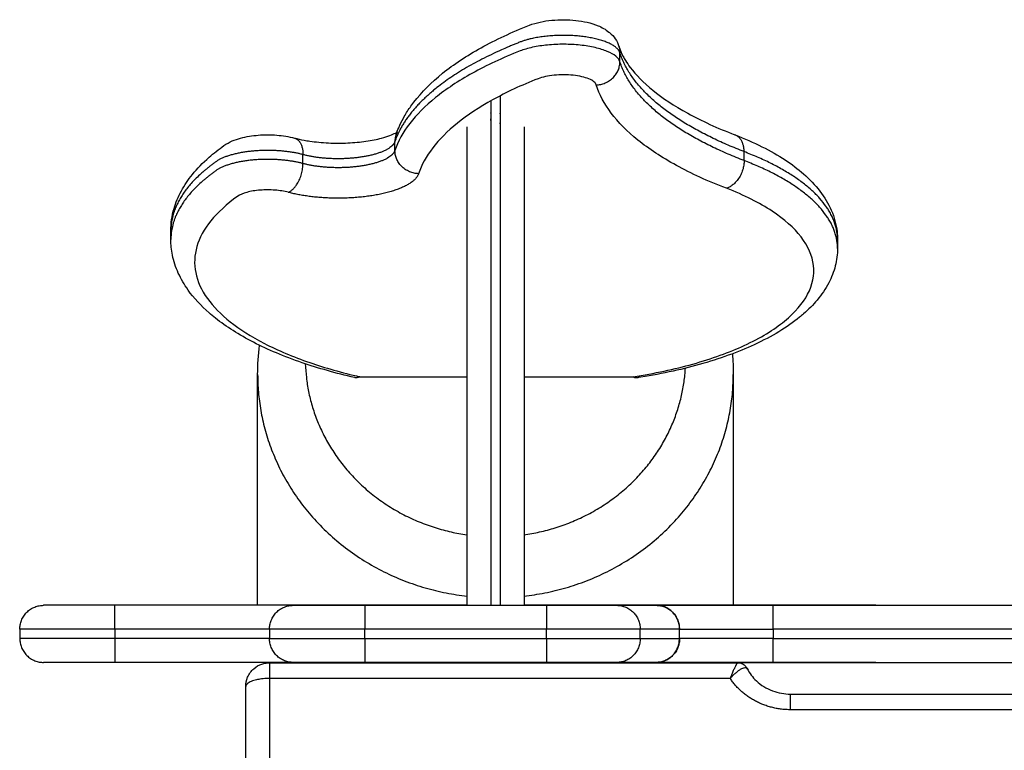
# Model space of a CAD drawing. Units: millimetres. Extents: x 668.2 to 686.9, y 2407.6 to 2429.8.
# Drawn here: x 680.9 to 681.2, y 2413.8 to 2414 of the extents above; entities that cross this region are included whole.
import ezdxf

# ---------------------------------------------------------------- set-up
doc = ezdxf.new("R2010")
doc.units = ezdxf.units.MM
doc.layers.get('0').update_dxf_attribs({"lineweight": 5})

# ---------------------------------------------------------------- blocks, each defined once
blk = doc.blocks.new('KATOPSI_S413')
at = {"lineweight": -3}
for points, knots in [([(15.34771, 5.17686), (15.34788, 5.17736), (15.34807, 5.17785), (15.34857, 5.17903), (15.34891, 5.17972), (15.34949, 5.18077), (15.34971, 5.18115), (15.3504, 5.18227), (15.35091, 5.183), (15.3531, 5.18585), (15.35513, 5.18788), (15.35749, 5.18979), (15.35985, 5.19168), (15.36256, 5.19348), (15.36561, 5.19517), (15.36864, 5.19685), (15.37203, 5.19843), (15.37574, 5.19989), (15.37647, 5.20017), (15.37723, 5.2004), (15.37804, 5.20057), (15.37882, 5.20074), (15.37963, 5.20086), (15.38047, 5.20094), (15.38129, 5.20102), (15.38213, 5.20106), (15.38298, 5.20106), (15.38382, 5.20105), (15.38466, 5.20101), (15.38548, 5.20092), (15.38632, 5.20083), (15.38712, 5.2007), (15.38789, 5.20052), (15.3887, 5.20033), (15.38946, 5.2001), (15.39018, 5.1998), (15.39099, 5.19946), (15.39177, 5.19903), (15.39246, 5.19847), (15.39253, 5.19842), (15.3926, 5.19836), (15.39267, 5.1983), (15.39309, 5.19793), (15.39347, 5.19751), (15.39413, 5.19655), (15.39439, 5.19601), (15.39458, 5.19544)], [0, 0, 0, 0, 3.470876, 3.470876, 8.443877, 8.443877, 11.251686, 11.251686, 16.855494, 16.855494, 33.56127, 33.56127, 33.56127, 50.202859, 50.202859, 50.202859, 66.791548, 66.791548, 66.791548, 69.501611, 69.501611, 69.501611, 72.083324, 72.083324, 72.083324, 74.618317, 74.618317, 74.618317, 77.155501, 77.155501, 77.155501, 79.745106, 79.745106, 79.745106, 82.475089, 82.475089, 82.475089, 85.587938, 85.587938, 85.587938, 85.900471, 85.900471, 85.900471, 87.836815, 87.836815, 89.77866, 89.77866, 89.77866, 89.77866]), ([(15.39478, 5.19223), (15.39466, 5.19262), (15.39407, 5.1934), (15.39226, 5.19443), (15.38966, 5.19524), (15.38649, 5.19576), (15.38302, 5.19595), (15.37954, 5.19579), (15.37634, 5.1953), (15.37456, 5.19478), (15.3738, 5.19448), (15.37008, 5.19302), (15.36339, 5.18989), (15.35306, 5.18302), (15.34878, 5.17738), (15.34748, 5.17357)], [0, 0, 0, 0, 2.027275, 4.054549, 6.081824, 8.109099, 10.136373, 12.163648, 14.190923, 16.218197, 16.218197, 16.218197, 32.35614, 48.494083, 80.769969, 80.769969, 80.769969, 80.769969]), ([(15.39458, 5.19544), (15.3948, 5.19475), (15.3951, 5.19403), (15.39563, 5.19303), (15.39578, 5.19277), (15.39624, 5.19201), (15.39658, 5.19152), (15.39813, 5.18946), (15.3997, 5.18784), (15.40172, 5.18622), (15.40374, 5.18458), (15.40619, 5.18296), (15.40906, 5.18138), (15.41195, 5.1798), (15.41525, 5.17828), (15.41896, 5.17685)], [0.007016, 0.007016, 0.007016, 0.007016, 8.497129, 8.497129, 11.537988, 11.537988, 17.002094, 17.002094, 34.077945, 34.077945, 34.077945, 51.201947, 51.201947, 51.201947, 68.368256, 68.368256, 68.368256, 68.368256]), ([(15.38981, 5.18735), (15.38974, 5.18758), (15.3894, 5.18803), (15.38834, 5.18863), (15.38682, 5.1891), (15.38498, 5.1894), (15.38295, 5.18951), (15.38092, 5.18942), (15.37905, 5.18914), (15.37802, 5.18883), (15.37757, 5.18866), (15.37404, 5.18727), (15.36767, 5.18429), (15.3578, 5.17773), (15.35369, 5.17233), (15.35245, 5.16868)], [0, 0, 0, 0, 2.027275, 4.054549, 6.081824, 8.109099, 10.136373, 12.163648, 14.190923, 16.218197, 16.218197, 16.218197, 32.35614, 48.494083, 80.769969, 80.769969, 80.769969, 80.769969]), ([(15.41717, 5.16561), (15.41327, 5.1671), (15.40626, 5.17033), (15.39546, 5.17747), (15.39108, 5.18336), (15.38981, 5.18735)], [0, 0, 0, 0, 17.575823, 35.151646, 70.303291, 70.303291, 70.303291, 70.303291]), ([(15.32636, 5.17618), (15.32698, 5.17601), (15.32767, 5.17586), (15.32879, 5.17565), (15.32919, 5.17559), (15.33083, 5.17535), (15.33215, 5.17522), (15.33485, 5.17509), (15.33624, 5.17509), (15.33891, 5.17522), (15.34019, 5.17534), (15.34139, 5.17551), (15.34258, 5.17568), (15.34368, 5.1759), (15.3453, 5.17632), (15.34589, 5.17651), (15.34689, 5.17689), (15.3473, 5.17708), (15.34776, 5.17733), (15.34789, 5.17741), (15.34797, 5.17747)], [0.000986, 0.000986, 0.000986, 0.000986, 2.592676, 2.592676, 3.949794, 3.949794, 8.062271, 8.062271, 12.207147, 12.207147, 16.180703, 16.180703, 16.180703, 20.119779, 20.119779, 22.799246, 22.799246, 25.467204, 25.467204, 27.004478, 27.004478, 27.004478, 27.004478]), ([(15.36262, 5.17854), (15.36262, 5.17063), (15.36262, 5.15378), (15.36262, 5.12609), (15.36262, 5.10044), (15.36262, 5.08418), (15.36262, 5.07794)], [137.338148, 137.338148, 137.338148, 137.338148, 167.692852, 198.047557, 228.402262, 247.209662, 247.209662, 247.209662, 247.209662]), ([(15.37462, 5.17854), (15.37462, 5.17063), (15.37462, 5.16221), (15.37462, 5.15338), (15.37462, 5.14455), (15.37462, 5.13532), (15.37462, 5.12581), (15.37462, 5.1163), (15.37462, 5.1065), (15.37462, 5.09656), (15.37462, 5.0904), (15.37462, 5.08418), (15.37462, 5.07794)], [0, 0, 0, 0, 30.38836, 30.38836, 30.38836, 60.776487, 60.776487, 60.776487, 91.164392, 91.164392, 91.164392, 109.985595, 109.985595, 109.985595, 109.985595]), ([(15.31154, 5.17459), (15.31209, 5.17498), (15.31268, 5.1753), (15.31385, 5.1758), (15.31444, 5.176), (15.31505, 5.17616), (15.31563, 5.17632), (15.31624, 5.17645), (15.31749, 5.17666), (15.31812, 5.17674), (15.31876, 5.17679), (15.32005, 5.17689), (15.32136, 5.17689), (15.32264, 5.17679), (15.32328, 5.17674), (15.32392, 5.17667), (15.32516, 5.17647), (15.32577, 5.17634), (15.32636, 5.17618)], [0, 0, 0, 0, 2.352091, 2.352091, 4.48969, 4.48969, 4.48969, 6.515409, 6.515409, 8.487358, 8.487358, 8.487358, 12.405559, 12.405559, 12.405559, 14.376387, 14.376387, 16.399652, 16.399652, 16.399652, 16.399652]), ([(15.41896, 5.17685), (15.42302, 5.17529), (15.42654, 5.17353), (15.42951, 5.17158), (15.43092, 5.17065), (15.43221, 5.16968), (15.43337, 5.16866), (15.43468, 5.16751), (15.43584, 5.1663), (15.43682, 5.16503), (15.4378, 5.16376), (15.43861, 5.16241), (15.43985, 5.15956), (15.44026, 5.15807), (15.44043, 5.15654), (15.44046, 5.15628), (15.44049, 5.15603), (15.44052, 5.1555), (15.44053, 5.15522), (15.44053, 5.15494)], [0.000506, 0.000506, 0.000506, 0.000506, 17.741013, 17.741013, 17.741013, 26.162674, 26.162674, 26.162674, 35.615217, 35.615217, 35.615217, 45.050796, 45.050796, 54.591143, 54.591143, 54.591143, 56.181487, 56.181487, 57.900762, 57.900762, 57.900762, 57.900762]), ([(15.30037, 5.15672), (15.30037, 5.15829), (15.3006, 5.15983), (15.30104, 5.16135), (15.30141, 5.16263), (15.30193, 5.16387), (15.30322, 5.16626), (15.304, 5.16741), (15.30489, 5.16851), (15.30592, 5.16977), (15.30709, 5.17098), (15.30841, 5.17214), (15.30938, 5.17298), (15.31042, 5.1738), (15.31154, 5.17459)], [0, 0, 0, 0, 10.046407, 10.046407, 10.046407, 18.561078, 18.561078, 27.019868, 27.019868, 27.019868, 36.71965, 36.71965, 36.71965, 43.815823, 43.815823, 43.815823, 43.815823]), ([(15.32506, 5.16477), (15.32424, 5.16499), (15.32231, 5.16531), (15.3191, 5.1653), (15.31622, 5.16483), (15.31489, 5.16426), (15.31443, 5.16393), (15.3121, 5.16228), (15.30833, 5.15883), (15.30539, 5.15339), (15.30515, 5.14787), (15.30757, 5.14251), (15.31246, 5.13748), (15.31965, 5.1329), (15.32891, 5.12898), (15.33633, 5.12686), (15.34012, 5.12599)], [0, 0, 0, 0, 3.12583, 6.25166, 9.37749, 12.50332, 12.50332, 12.50332, 28.605962, 44.708604, 60.811246, 76.913887, 92.053024, 107.192161, 122.331298, 136.028888, 136.028888, 136.028888, 136.028888]), ([(15.39757, 5.12599), (15.40207, 5.12669), (15.41077, 5.12856), (15.42176, 5.13257), (15.43, 5.13761), (15.4349, 5.14336), (15.4361, 5.1494), (15.43354, 5.15537), (15.42735, 5.16092), (15.42094, 5.16416), (15.41717, 5.16561)], [1.004203, 1.004203, 1.004203, 1.004203, 15.800025, 31.60005, 48.835591, 66.071132, 83.85648, 101.641829, 118.652461, 135.663093, 135.663093, 135.663093, 135.663093]), ([(15.339, 5.12582), (15.33505, 5.12673), (15.33136, 5.12778), (15.32796, 5.12895), (15.32419, 5.13024), (15.32079, 5.13168), (15.31776, 5.13324), (15.31471, 5.13481), (15.31204, 5.1365), (15.30975, 5.13832), (15.30929, 5.13868), (15.30884, 5.13906), (15.30841, 5.13943), (15.30669, 5.14094), (15.30521, 5.14254), (15.304, 5.14423), (15.30319, 5.14537), (15.3025, 5.14655), (15.30138, 5.14901), (15.30096, 5.15028), (15.3007, 5.15158), (15.30048, 5.15266), (15.30037, 5.15375), (15.30037, 5.15484)], [0.000077, 0.000077, 0.000077, 0.000077, 14.141656, 14.141656, 14.141656, 29.804308, 29.804308, 29.804308, 45.529475, 45.529475, 45.529475, 48.691683, 48.691683, 48.691683, 61.359472, 61.359472, 61.359472, 69.83368, 69.83368, 78.36386, 78.36386, 78.36386, 85.412596, 85.412596, 85.412596, 85.412596]), ([(15.44053, 5.15299), (15.44053, 5.15175), (15.44037, 5.15052), (15.43975, 5.14807), (15.43928, 5.14687), (15.43867, 5.14571), (15.43801, 5.14446), (15.43719, 5.14326), (15.4354, 5.14111), (15.43444, 5.14014), (15.43338, 5.13922), (15.43311, 5.13898), (15.43283, 5.13875), (15.43255, 5.13852), (15.43125, 5.13745), (15.42979, 5.13644), (15.42662, 5.13451), (15.42489, 5.1336), (15.42303, 5.13274), (15.41962, 5.13116), (15.41575, 5.12975), (15.41144, 5.12855), (15.40742, 5.12742), (15.40302, 5.12647), (15.39833, 5.12575)], [0, 0, 0, 0, 7.689072, 7.689072, 15.598253, 15.598253, 15.598253, 24.202546, 24.202546, 31.86664, 31.86664, 31.86664, 33.799944, 33.799944, 33.799944, 42.812466, 42.812466, 51.791033, 51.791033, 51.791033, 68.220774, 68.220774, 68.220774, 83.58624, 83.58624, 83.58624, 83.58624]), ([(15.39833, 5.12575), (15.39833, 5.12575), (15.39833, 5.12575), (15.3982, 5.12573), (15.39807, 5.12575), (15.39782, 5.12583), (15.39769, 5.1259), (15.39757, 5.12599)], [-1.978257, -1.978257, -1.978257, -1.978257, -1.963495, -1.963495, -0.981748, -0.981748, 0, 0, 0, 0]), ([(15.39899, 5.12622), (15.3989, 5.12609), (15.3988, 5.12598), (15.39858, 5.12582), (15.39846, 5.12577), (15.39833, 5.12575)], [-3.826819, -3.826819, -3.826819, -3.826819, -2.945243, -2.945243, -1.978257, -1.978257, -1.978257, -1.978257]), ([(15.39413, 5.07794), (15.39445, 5.07794), (15.39477, 5.0779), (15.39541, 5.07777), (15.39572, 5.07768), (15.39631, 5.07743), (15.39659, 5.07727), (15.39713, 5.07691), (15.39737, 5.0767), (15.39783, 5.07624), (15.39803, 5.07598), (15.39839, 5.07544), (15.39854, 5.07515), (15.39872, 5.0747), (15.39878, 5.07454), (15.39887, 5.07423), (15.39891, 5.07407), (15.399, 5.07359), (15.39904, 5.07327), (15.39904, 5.07294)], [-7.866626, -7.866626, -7.866626, -7.866626, -6.883298, -6.883298, -5.89997, -5.89997, -4.916641, -4.916641, -3.933313, -3.933313, -2.949985, -2.949985, -1.966657, -1.966657, -1.474992, -1.474992, -0.983328, -0.983328, 0, 0, 0, 0]), ([(15.39904, 5.07094), (15.39904, 5.07061), (15.399, 5.07028), (15.39891, 5.0698), (15.39887, 5.06964), (15.39878, 5.06933), (15.39872, 5.06917), (15.39854, 5.06872), (15.39839, 5.06843), (15.39803, 5.06789), (15.39783, 5.06763), (15.39737, 5.06717), (15.39713, 5.06696), (15.39659, 5.0666), (15.39631, 5.06644), (15.39572, 5.06619), (15.39541, 5.0661), (15.39477, 5.06597), (15.39445, 5.06594), (15.39413, 5.06594)], [-7.866626, -7.866626, -7.866626, -7.866626, -6.883298, -6.883298, -6.391634, -6.391634, -5.89997, -5.89997, -4.916641, -4.916641, -3.933313, -3.933313, -2.949985, -2.949985, -1.966657, -1.966657, -0.983328, -0.983328, 0, 0, 0, 0]), ([(15.31612, 5.06085), (15.31612, 5.06153), (15.31626, 5.06219), (15.31652, 5.06281), (15.31682, 5.06351), (15.31726, 5.06412), (15.31783, 5.06462), (15.31832, 5.06505), (15.31889, 5.06538), (15.3195, 5.06559), (15.31979, 5.06569), (15.32009, 5.06576), (15.3204, 5.0658), (15.32064, 5.06584), (15.32088, 5.06585), (15.32112, 5.06585)], [0, 0, 0, 0, 2.026104, 2.026104, 2.026104, 4.291714, 4.291714, 4.291714, 6.251127, 6.251127, 6.251127, 7.173586, 7.173586, 7.173586, 7.900811, 7.900811, 7.900811, 7.900811]), ([(15.41921, 5.0654), (15.4192, 5.06539), (15.41919, 5.06537), (15.4191, 5.06522), (15.41901, 5.06505), (15.41882, 5.06466), (15.41872, 5.06445), (15.41851, 5.06397), (15.4184, 5.06371), (15.41824, 5.0633), (15.41819, 5.06315), (15.41808, 5.06286), (15.41803, 5.06271), (15.41797, 5.06256)], [-4.150551, -4.150551, -4.150551, -4.150551, -4.05212, -4.05212, -3.03909, -3.03909, -2.02606, -2.02606, -1.01303, -1.01303, -0.506515, -0.506515, 0, 0, 0, 0]), ([(15.41959, 5.06584), (15.41954, 5.06582), (15.41949, 5.06577), (15.41936, 5.06562), (15.41929, 5.06552), (15.41921, 5.0654)], [2.081962, 2.081962, 2.081962, 2.081962, 3.022576, 3.022576, 3.921394, 3.921394, 3.921394, 3.921394]), ([(15.41964, 5.06585), (15.41963, 5.06585), (15.41961, 5.06585), (15.4196, 5.06585), (15.41959, 5.06585), (15.41959, 5.06584)], [-6.3485482, -6.3485482, -6.3485482, -6.3485482, -6.0781799, -6.0781799, -6.0222784, -6.0222784, -6.0222784, -6.0222784]), ([(15.41964, 5.06585), (15.41975, 5.06585), (15.41987, 5.06585), (15.41998, 5.06583), (15.42024, 5.06578), (15.42049, 5.06569), (15.42072, 5.06556), (15.42087, 5.06546), (15.42101, 5.06535), (15.42114, 5.06522), (15.4213, 5.06506), (15.42143, 5.06488), (15.42152, 5.06468)], [0, 0, 0, 0, 0.360069, 0.360069, 0.360069, 1.178213, 1.178213, 1.178213, 1.730501, 1.730501, 1.730501, 2.425028, 2.425028, 2.425028, 2.425028]), ([(15.41811, 5.06272), (15.41817, 5.06279), (15.41824, 5.06286), (15.4184, 5.06304), (15.41851, 5.06315), (15.41866, 5.0633), (15.4187, 5.06334), (15.41874, 5.06338)], [-7.853165, -7.853165, -7.853165, -7.853165, -7.5692218, -7.5692218, -7.064607, -7.064607, -6.8768842, -6.8768842, -6.8768842, -6.8768842]), ([(15.41874, 5.06338), (15.41892, 5.06355), (15.41909, 5.0637), (15.41947, 5.06403), (15.41968, 5.06418), (15.42007, 5.06445), (15.42026, 5.06456), (15.42058, 5.06473), (15.42073, 5.06478), (15.42086, 5.06482)], [-6.876884, -6.876884, -6.876884, -6.876884, -6.055377, -6.055377, -5.046148, -5.046148, -4.036918, -4.036918, -3.131483, -3.131483, -3.131483, -3.131483]), ([(15.42088, 5.06483), (15.42089, 5.06483), (15.42089, 5.06483), (15.42104, 5.06487), (15.42116, 5.06488), (15.42127, 5.06486), (15.42128, 5.06486), (15.42128, 5.06486)], [4.996938, 4.996938, 4.996938, 4.996938, 5.046199, 5.046199, 6.056473, 6.056473, 6.114218, 6.114218, 6.114218, 6.114218]), ([(15.42128, 5.06486), (15.42137, 5.06484), (15.42144, 5.06479), (15.42151, 5.06471), (15.42152, 5.0647), (15.42153, 5.06468)], [-1.98417, -1.98417, -1.98417, -1.98417, -1.021272, -1.021272, -0.76688, -0.76688, -0.76688, -0.76688]), ([(15.42153, 5.06468), (15.422, 5.06371), (15.42266, 5.06282), (15.42348, 5.06205), (15.42443, 5.06115), (15.42559, 5.06043), (15.42808, 5.05951), (15.42936, 5.05928), (15.43066, 5.05928)], [4.413068, 4.413068, 4.413068, 4.413068, 8.048457, 8.048457, 8.048457, 12.268297, 12.268297, 16.175344, 16.175344, 16.175344, 16.175344])]:
    blk.add_open_spline(points, degree=3, knots=knots, dxfattribs=at)
for points, weights, knots in [([(15.39478, 5.19411), (15.39393, 5.19678), (15.38644, 5.19758), (15.37895, 5.19838), (15.3738, 5.19636), (15.35918, 5.19061), (15.35215, 5.18295), (15.34879, 5.17929), (15.34748, 5.17545)], [1, 0.805406909424, 0.926188447084, 0.775113017705, 0.926188447084, 0.920327548689, 0.963011630395, 0.975439251085, 1], [0, 0, 0, 13.923418, 13.923418, 27.846836, 27.846836, 63.382661, 63.382661, 80.769969, 80.769969, 80.769969]), ([(15.36762, 5.18399), (15.36762, 5.1829), (15.36762, 5.18166), (15.36762, 5.13616), (15.36762, 5.07794)], [0.976348318311, 0.987468941832, 1, 0.952691556856, 0.991232226505], [5.878483, 5.878483, 5.878483, 6.018177, 6.018177, 240.663278, 240.663278, 240.663278]), ([(15.36962, 5.18507), (15.36962, 5.18355), (15.36962, 5.18166), (15.36962, 5.13616), (15.36962, 5.07794)], [0.965357035961, 0.981069005544, 1, 0.952691550781, 0.991232236402], [5.807138, 5.807138, 5.807138, 6.018177, 6.018177, 240.663308, 240.663308, 240.663308]), ([(15.34748, 5.17545), (15.34667, 5.17306), (15.34017, 5.17214), (15.33368, 5.17121), (15.32815, 5.1727)], [1, 0.862702595214, 1, 0.862702595214, 1], [0, 0, 0, 18.026819, 18.026819, 36.053637, 36.053637, 36.053637]), ([(15.32815, 5.1727), (15.32363, 5.17391), (15.31803, 5.17347), (15.31243, 5.17303), (15.30993, 5.17126), (15.30037, 5.16449), (15.30037, 5.15672)], [1, 0.871139566958, 0.93286375467, 0.841389037827, 0.93286375467, 0.931383178689, 0.994487294683], [0, 0, 0, 11.698469, 11.698469, 23.396938, 23.396938, 60.357502, 60.357502, 60.357502]), ([(15.34748, 5.17357), (15.34667, 5.17118), (15.34017, 5.17026), (15.33368, 5.16933), (15.32815, 5.17082)], [1, 0.862702595213, 1, 0.862702595213, 1], [0, 0, 0, 18.026819, 18.026819, 36.053637, 36.053637, 36.053637]), ([(15.32815, 5.17082), (15.32363, 5.17203), (15.31803, 5.17159), (15.31243, 5.17115), (15.30993, 5.16938), (15.30037, 5.16262), (15.30037, 5.15484)], [1, 0.871139566958, 0.93286375467, 0.841389037827, 0.93286375467, 0.931383178689, 0.994487294683], [0, 0, 0, 11.698469, 11.698469, 23.396938, 23.396938, 60.357502, 60.357502, 60.357502]), ([(15.35245, 5.16868), (15.3513, 5.16529), (15.3421, 5.16398), (15.3329, 5.16267), (15.32506, 5.16477)], [1, 0.862702595213, 1, 0.862702595213, 1], [0, 0, 0, 18.026819, 18.026819, 36.053637, 36.053637, 36.053637])]:
    blk.add_rational_spline(points, weights, degree=2, knots=knots, dxfattribs=at)
for points, weights in [([(15.39458, 5.19544), (15.39478, 5.19479), (15.39478, 5.19411)], [0.908344292988, 0.943129848896, 1]), ([(15.4209, 5.17332), (15.39869, 5.18186), (15.39478, 5.19411)], [1, 0.943403227723, 1]), ([(15.38981, 5.18735), (15.39478, 5.18753), (15.39478, 5.19223)], [1, 0.707106781187, 1]), ([(15.4209, 5.17144), (15.39869, 5.17998), (15.39478, 5.19223)], [1, 0.943403227723, 1]), ([(15.34797, 5.17747), (15.34782, 5.17718), (15.34771, 5.17686)], [0.878013190617, 0.888743795239, 0.904181955746]), ([(15.32636, 5.17618), (15.32815, 5.1757), (15.32815, 5.1727)], [0.880496376537, 0.79073851227, 1]), ([(15.34771, 5.17686), (15.34748, 5.17618), (15.34748, 5.17545)], [0.904181955746, 0.939660194655, 1]), ([(15.4209, 5.17332), (15.4209, 5.1761), (15.41896, 5.17685)], [1, 0.802944078677, 0.871043057728]), ([(15.35245, 5.16868), (15.34748, 5.16887), (15.34748, 5.17357)], [1, 0.707106781186, 1]), ([(15.44053, 5.15487), (15.44053, 5.16577), (15.4209, 5.17332)], [0.958532143797, 0.90064656205, 1]), ([(15.4209, 5.17144), (15.4209, 5.16674), (15.41717, 5.16561)], [1, 0.707106781178, 1]), ([(15.44053, 5.153), (15.44053, 5.16389), (15.4209, 5.17144)], [0.958532143692, 0.90064656214, 1]), ([(15.32506, 5.16477), (15.32815, 5.16612), (15.32815, 5.17082)], [1, 0.707106781187, 1]), ([(15.44053, 5.15299), (15.44053, 5.15299), (15.44053, 5.153)], [0.95853816323, 0.958535153248, 0.958532143692]), ([(15.32864, 5.12871), (15.32971, 5.09745), (15.36262, 5.09276)], [0.987077449523, 0.742645927256, 0.945675106504]), ([(15.37462, 5.09276), (15.40671, 5.09733), (15.40856, 5.12778)], [0.945672382632, 0.746641703201, 0.97763322091]), ([(15.31862, 5.1265), (15.31862, 5.08485), (15.36262, 5.07986)], [1, 0.73144231123, 0.955372857522]), ([(15.34012, 5.12599), (15.33953, 5.1257), (15.339, 5.12582)], [0.999999999993, 0.92009044047, 0.883784059806]), ([(15.37462, 5.07986), (15.41862, 5.08485), (15.41862, 5.1265)], [0.955370622449, 0.731443651488, 1]), ([(15.26862, 5.07294), (15.26862, 5.07794), (15.27362, 5.07794)], [1, 0.707106780264, 1]), ([(15.28862, 5.07794), (15.27362, 5.07794), (15.27362, 5.07794)], [1, 0.707106781087, 1]), ([(15.28862, 5.07294), (15.28862, 5.07794), (15.28862, 5.07794)], [1, 0.707106781187, 1]), ([(15.32112, 5.07294), (15.32112, 5.07794), (15.32612, 5.07794)], [1, 0.707106781187, 1]), ([(15.32612, 5.07794), (15.32612, 5.07794), (15.34112, 5.07794)], [1, 0.707106781187, 1]), ([(15.34112, 5.07794), (15.34112, 5.07794), (15.34112, 5.07294)], [1, 0.707106781187, 1]), ([(15.37934, 5.07794), (15.37934, 5.07794), (15.37934, 5.07294)], [1, 0.707106781187, 1]), ([(15.37934, 5.07794), (15.39202, 5.07794), (15.39413, 5.07794)], [1, 0.763757997263, 1]), ([(15.40733, 5.07294), (15.40733, 5.07794), (15.40241, 5.07794)], [1, 0.707106781187, 1]), ([(15.40241, 5.07794), (15.40729, 5.07794), (15.40729, 5.07294)], [1, 0.707106781187, 1]), ([(15.40241, 5.07794), (15.40614, 5.07794), (15.42701, 5.07794)], [1, 0.76759914287, 1]), ([(15.42701, 5.07294), (15.42701, 5.07794), (15.42701, 5.07794)], [1, 0.707106781187, 1]), ([(15.44862, 5.07794), (15.44862, 5.07794), (15.44862, 5.07794)], [1, 0.99513917395, 0.990439687449]), ([(15.28862, 5.07294), (15.26862, 5.07294), (15.26862, 5.07294)], [1, 0.707106781188, 1]), ([(15.34112, 5.07294), (15.32112, 5.07294), (15.32112, 5.07294)], [1, 0.707106781187, 1]), ([(15.39904, 5.07294), (15.39612, 5.07294), (15.37934, 5.07294)], [1, 0.766044443119, 1]), ([(15.40733, 5.07294), (15.41031, 5.07294), (15.42701, 5.07294)], [1, 0.76759914287, 1]), ([(15.28862, 5.07094), (15.26862, 5.07094), (15.26862, 5.07094)], [1, 0.707106781188, 1]), ([(15.26862, 5.07094), (15.26862, 5.06594), (15.27362, 5.06594)], [1, 0.707106780264, 1]), ([(15.28862, 5.07094), (15.28862, 5.06594), (15.28862, 5.06594)], [1, 0.707106781187, 1]), ([(15.32112, 5.07094), (15.32112, 5.07094), (15.34112, 5.07094)], [1, 0.707106781187, 1]), ([(15.32612, 5.06594), (15.32112, 5.06594), (15.32112, 5.07094)], [1, 0.707106781187, 1]), ([(15.34112, 5.07094), (15.34112, 5.06594), (15.34112, 5.06594)], [1, 0.707106781187, 1]), ([(15.37934, 5.07094), (15.37934, 5.06594), (15.37934, 5.06594)], [1, 0.707106781187, 1]), ([(15.37934, 5.07094), (15.39612, 5.07094), (15.39904, 5.07094)], [1, 0.766044443119, 1]), ([(15.40241, 5.06594), (15.40729, 5.06594), (15.40729, 5.07094)], [1, 0.707106781187, 1]), ([(15.40733, 5.07094), (15.40733, 5.06594), (15.40241, 5.06594)], [1, 0.707106781187, 1]), ([(15.40729, 5.07094), (15.40731, 5.07094), (15.40733, 5.07094)], [1, 0.999789520529, 1]), ([(15.42701, 5.07094), (15.41031, 5.07094), (15.40733, 5.07094)], [1, 0.76759914287, 1]), ([(15.42701, 5.06594), (15.42701, 5.06594), (15.42701, 5.07094)], [1, 0.707106781187, 1]), ([(15.28862, 5.06594), (15.27362, 5.06594), (15.27362, 5.06594)], [1, 0.707106781087, 1]), ([(15.32112, 5.06585), (15.32112, 5.06585), (15.32112, 5.06256)], [1, 0.819152044289, 1]), ([(15.32612, 5.06594), (15.32612, 5.06594), (15.34112, 5.06594)], [1, 0.707106781187, 1]), ([(15.37934, 5.06594), (15.39202, 5.06594), (15.39413, 5.06594)], [1, 0.763757997263, 1]), ([(15.40241, 5.06594), (15.40614, 5.06594), (15.42701, 5.06594)], [1, 0.76759914287, 1]), ([(15.42132, 5.06485), (15.42147, 5.06467), (15.42157, 5.06446)], [0.945735475516, 0.965237549056, 1]), ([(15.32112, 5.06256), (15.31612, 5.06256), (15.31612, 5.06085)], [1, 0.707106781187, 1]), ([(15.43066, 5.05599), (15.42239, 5.05599), (15.41797, 5.06256)], [1, 0.875595035771, 1]), ([(15.43066, 5.05599), (15.43066, 5.05928), (15.43066, 5.05928)], [1, 0.819152044289, 1])]:
    blk.add_rational_spline(points, weights, degree=2, dxfattribs=at)
for points, degree in [([(15.39478, 5.19223), (15.39478, 5.19317), (15.39478, 5.19411)], 2), ([(15.34748, 5.17357), (15.34748, 5.17451), (15.34748, 5.17545)], 2), ([(15.4209, 5.17144), (15.4209, 5.17238), (15.4209, 5.17332)], 2), ([(15.32815, 5.17082), (15.32815, 5.17176), (15.32815, 5.1727)], 2), ([(15.30037, 5.15486), (15.30037, 5.15579), (15.30037, 5.15672)], 2), ([(15.44053, 5.15487), (15.44053, 5.15394), (15.44053, 5.15301)], 2), ([(15.31862, 5.1265), (15.31862, 5.12854), (15.31876, 5.13058), (15.31903, 5.1326)], 3), ([(15.41842, 5.13081), (15.41855, 5.12938), (15.41862, 5.12794), (15.41862, 5.1265)], 3), ([(15.31862, 5.07794), (15.31862, 5.10222), (15.31862, 5.1265)], 2), ([(15.34012, 5.12599), (15.35137, 5.12599), (15.36262, 5.12599)], 2), ([(15.37462, 5.12599), (15.3861, 5.12599), (15.39757, 5.12599)], 2), ([(15.41862, 5.1265), (15.41862, 5.10222), (15.41862, 5.07794)], 2), ([(15.36262, 5.07794), (15.32562, 5.07794), (15.28862, 5.07794)], 2), ([(15.34112, 5.07794), (15.36023, 5.07794), (15.37934, 5.07794)], 2), ([(15.44862, 5.07794), (15.41162, 5.07794), (15.37462, 5.07794)], 2), ([(15.39413, 5.07794), (15.39827, 5.07794), (15.40241, 5.07794)], 2), ([(15.42701, 5.07794), (15.51112, 5.07794), (15.59523, 5.07794)], 2), ([(15.26862, 5.07294), (15.26862, 5.07194), (15.26862, 5.07094)], 2), ([(15.32112, 5.07294), (15.30487, 5.07294), (15.28862, 5.07294)], 2), ([(15.28862, 5.07294), (15.28862, 5.07194), (15.28862, 5.07094)], 2), ([(15.32112, 5.07294), (15.32112, 5.07194), (15.32112, 5.07094)], 2), ([(15.37934, 5.07294), (15.36023, 5.07294), (15.34112, 5.07294)], 2), ([(15.34112, 5.07094), (15.34112, 5.07194), (15.34112, 5.07294)], 2), ([(15.36262, 5.07294), (15.36262, 5.07294), (15.36262, 5.07294), (15.36262, 5.07294)], 3), ([(15.37462, 5.07294), (15.37462, 5.07294), (15.37462, 5.07294), (15.37462, 5.07294)], 3), ([(15.37934, 5.07094), (15.37934, 5.07194), (15.37934, 5.07294)], 2), ([(15.39904, 5.07094), (15.39904, 5.07194), (15.39904, 5.07294)], 2), ([(15.40729, 5.07294), (15.40316, 5.07294), (15.39904, 5.07294)], 2), ([(15.40729, 5.07094), (15.40729, 5.07194), (15.40729, 5.07294)], 2), ([(15.40733, 5.07294), (15.40731, 5.07294), (15.40729, 5.07294)], 2), ([(15.40733, 5.07094), (15.40733, 5.07194), (15.40733, 5.07294)], 2), ([(15.59523, 5.07294), (15.51112, 5.07294), (15.42701, 5.07294)], 2), ([(15.42701, 5.07294), (15.42701, 5.07194), (15.42701, 5.07094)], 2), ([(15.32112, 5.07094), (15.30487, 5.07094), (15.28862, 5.07094)], 2), ([(15.34112, 5.07094), (15.36023, 5.07094), (15.37934, 5.07094)], 2), ([(15.39904, 5.07094), (15.40316, 5.07094), (15.40729, 5.07094)], 2), ([(15.42701, 5.07094), (15.51112, 5.07094), (15.59523, 5.07094)], 2), ([(15.44862, 5.06594), (15.36862, 5.06594), (15.28862, 5.06594)], 2), ([(15.32112, 5.06585), (15.37038, 5.06585), (15.41964, 5.06585)], 2), ([(15.34112, 5.06594), (15.36023, 5.06594), (15.37934, 5.06594)], 2), ([(15.39413, 5.06594), (15.39827, 5.06594), (15.40241, 5.06594)], 2), ([(15.42701, 5.06594), (15.51112, 5.06594), (15.59523, 5.06594)], 2), ([(15.42086, 5.06482), (15.42087, 5.06482), (15.42087, 5.06482), (15.42088, 5.06483)], 3), ([(15.32112, 5.06256), (15.32112, 5.03058), (15.32112, 4.99859)], 2), ([(15.41797, 5.06256), (15.36955, 5.06256), (15.32112, 5.06256)], 2), ([(15.41797, 5.06256), (15.41798, 5.06257), (15.41798, 5.06257), (15.41798, 5.06257)], 3), ([(15.41798, 5.06257), (15.41802, 5.06262), (15.41807, 5.06267), (15.41811, 5.06272)], 3), ([(15.31612, 4.99688), (15.31612, 5.02887), (15.31612, 5.06085)], 2), ([(15.43066, 5.05928), (15.81612, 5.05928), (16.20158, 5.05928)], 2), ([(16.20158, 5.05599), (15.81612, 5.05599), (15.43066, 5.05599)], 2)]:
    blk.add_open_spline(points, degree=degree, dxfattribs=at)

msp = doc.modelspace()

# ---------------------------------------------------------------- block references
msp.add_blockref('KATOPSI_S413', (665.67479, 2408.78405))

doc.saveas('drawing.dxf')
